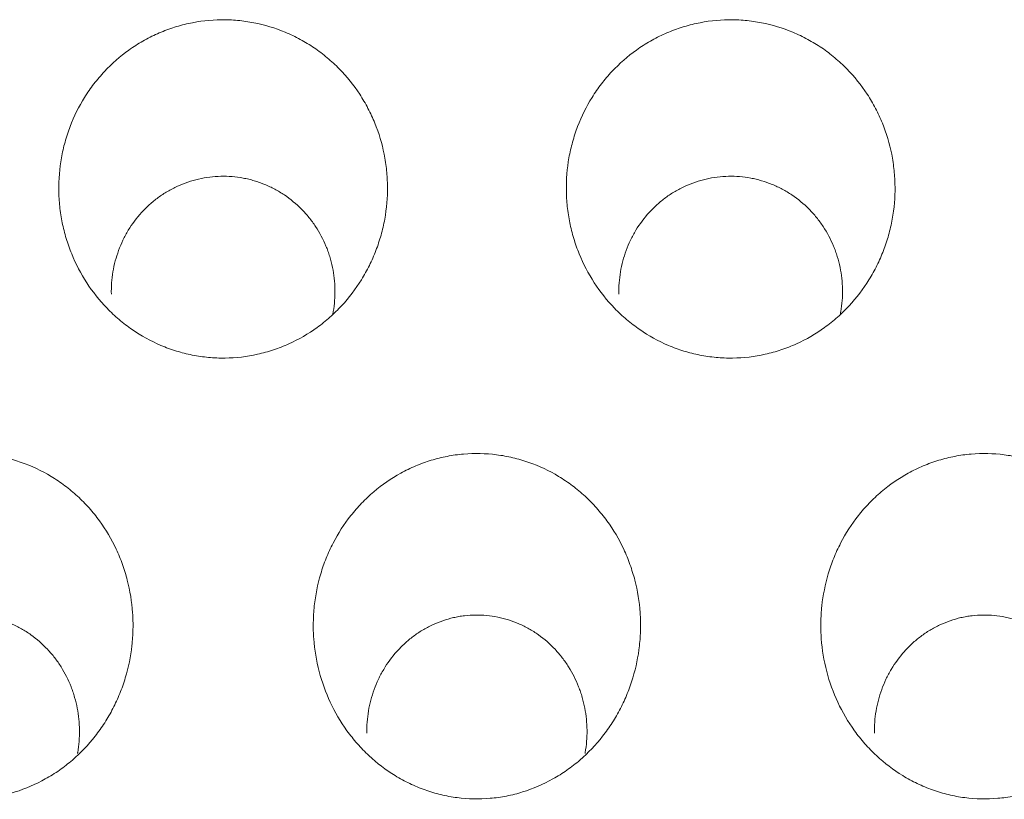
# Model space of a CAD drawing. Units: millimetres. Extents: x 0 to 1189, y 0 to 841.
# Drawn here: x 538 to 540, y 283 to 285 of the extents above; entities that cross this region are included whole.
import ezdxf

# ---------------------------------------------------------------- set-up
doc = ezdxf.new("R2010")
doc.units = ezdxf.units.MM
doc.layers.add('1', color=7, linetype='Continuous', true_color=0xffffff)

msp = doc.modelspace()

# ---------------------------------------------------------------- linework, layer by layer
at = {"layer": '1', "color": 18, "linetype": 'Continuous', "lineweight": 13}
for points, knots in [([(538.6341, 284.4607), (538.619, 284.4763), (538.6057, 284.4931), (538.5825, 284.5287), (538.5726, 284.5477), (538.5624, 284.5727), (538.5605, 284.5777), (538.5569, 284.5879), (538.5519, 284.6032), (538.5454, 284.629), (538.5421, 284.6501), (538.5404, 284.6661), (538.54, 284.6715), (538.5393, 284.6822), (538.5392, 284.6876), (538.5388, 284.7145), (538.5406, 284.7357), (538.5461, 284.7672), (538.5485, 284.7776), (538.5528, 284.7931), (538.5543, 284.7983), (538.5577, 284.8085), (538.5595, 284.8136), (538.569, 284.8386), (538.5785, 284.8576), (538.5926, 284.8803), (538.5956, 284.8848), (538.6017, 284.8937), (538.6049, 284.898), (538.6148, 284.9109), (538.6217, 284.9191), (538.6437, 284.9425), (538.6597, 284.9566), (538.6817, 284.9723), (538.6862, 284.9753), (538.6953, 284.9812), (538.7092, 284.9896), (538.7332, 285.0017), (538.7532, 285.0094), (538.7686, 285.0145), (538.7737, 285.016), (538.7842, 285.0189), (538.7895, 285.0202), (538.8161, 285.026), (538.8375, 285.0285), (538.8698, 285.0288), (538.8806, 285.0284), (538.8968, 285.027), (538.9023, 285.0263), (538.913, 285.0248), (538.9183, 285.0239), (538.9448, 285.0188), (538.9654, 285.0125), (538.9904, 285.0021), (538.9954, 284.9999), (539.0052, 284.9952), (539.0196, 284.9878), (539.0426, 284.9739), (539.0597, 284.961), (539.0721, 284.9506), (539.0761, 284.947), (539.0841, 284.9397), (539.088, 284.9359), (539.1068, 284.9166), (539.1202, 284.9), (539.1378, 284.8731), (539.1432, 284.8639), (539.1533, 284.8447), (539.1578, 284.835), (539.1698, 284.8053), (539.176, 284.7849), (539.1822, 284.7533), (539.1838, 284.7426), (539.186, 284.7213), (539.1866, 284.7106), (539.1869, 284.6786), (539.1851, 284.6574), (539.1793, 284.6255), (539.1769, 284.615), (539.1711, 284.5944), (539.1644, 284.5742), (539.1558, 284.5546), (539.1487, 284.5402), (539.1462, 284.5354), (539.1409, 284.526), (539.1382, 284.5213), (539.1239, 284.4984), (539.111, 284.4813), (539.0891, 284.4578), (539.0814, 284.4503), (539.0693, 284.4395), (539.0651, 284.436), (539.0567, 284.4292), (539.0524, 284.4259), (539.0305, 284.4102), (539.012, 284.3994), (538.9874, 284.3883), (538.9824, 284.3862), (538.9723, 284.3822), (538.9672, 284.3803), (538.9517, 284.3752), (538.9413, 284.3723), (538.9098, 284.3653), (538.8884, 284.3627), (538.8612, 284.3624), (538.8557, 284.3625), (538.8449, 284.3629), (538.8287, 284.364), (538.8021, 284.3679), (538.7811, 284.3732), (538.7656, 284.3779), (538.7604, 284.3797), (538.7502, 284.3834), (538.7452, 284.3854), (538.7203, 284.396), (538.7014, 284.4064), (538.6792, 284.4217), (538.6748, 284.4249), (538.6662, 284.4315), (538.662, 284.4349), (538.6496, 284.4454), (538.6416, 284.4528), (538.6341, 284.4607)], [0, 0, 0, 0, 0.03125, 0.03125, 0.0625, 0.0625, 0.070312, 0.070312, 0.078125, 0.09375, 0.109375, 0.109375, 0.117187, 0.117187, 0.125, 0.125, 0.15625, 0.15625, 0.171875, 0.171875, 0.179687, 0.179687, 0.1875, 0.1875, 0.21875, 0.21875, 0.226562, 0.226562, 0.234375, 0.234375, 0.25, 0.25, 0.28125, 0.28125, 0.289062, 0.289062, 0.296875, 0.3125, 0.328125, 0.328125, 0.335937, 0.335937, 0.34375, 0.34375, 0.375, 0.375, 0.390625, 0.390625, 0.398437, 0.398437, 0.40625, 0.40625, 0.4375, 0.4375, 0.445312, 0.445312, 0.453125, 0.46875, 0.484375, 0.484375, 0.492187, 0.492187, 0.5, 0.5, 0.53125, 0.53125, 0.546875, 0.546875, 0.5625, 0.5625, 0.59375, 0.59375, 0.609375, 0.609375, 0.625, 0.625, 0.65625, 0.65625, 0.671875, 0.671875, 0.6875, 0.703125, 0.703125, 0.710937, 0.710937, 0.71875, 0.71875, 0.75, 0.75, 0.765625, 0.765625, 0.773437, 0.773437, 0.78125, 0.78125, 0.8125, 0.8125, 0.820312, 0.820312, 0.828125, 0.828125, 0.84375, 0.84375, 0.875, 0.875, 0.882812, 0.882812, 0.890625, 0.90625, 0.921875, 0.921875, 0.929687, 0.929687, 0.9375, 0.9375, 0.96875, 0.96875, 0.976562, 0.976562, 0.984375, 0.984375, 1, 1, 1, 1]), ([(539.6341, 284.4607), (539.619, 284.4763), (539.6057, 284.4931), (539.5825, 284.5287), (539.5726, 284.5477), (539.5624, 284.5727), (539.5605, 284.5777), (539.5569, 284.5879), (539.5519, 284.6032), (539.5454, 284.629), (539.5421, 284.6501), (539.5404, 284.6661), (539.54, 284.6715), (539.5393, 284.6822), (539.5392, 284.6876), (539.5388, 284.7145), (539.5406, 284.7357), (539.5461, 284.7672), (539.5485, 284.7776), (539.5528, 284.7931), (539.5543, 284.7983), (539.5577, 284.8085), (539.5595, 284.8136), (539.569, 284.8386), (539.5785, 284.8576), (539.5926, 284.8803), (539.5956, 284.8848), (539.6017, 284.8937), (539.6049, 284.898), (539.6148, 284.9109), (539.6217, 284.9191), (539.6437, 284.9425), (539.6597, 284.9566), (539.6817, 284.9723), (539.6862, 284.9753), (539.6953, 284.9812), (539.7092, 284.9896), (539.7332, 285.0017), (539.7532, 285.0094), (539.7686, 285.0145), (539.7737, 285.016), (539.7842, 285.0189), (539.7895, 285.0202), (539.8161, 285.026), (539.8375, 285.0285), (539.8698, 285.0288), (539.8806, 285.0284), (539.8968, 285.027), (539.9023, 285.0263), (539.913, 285.0248), (539.9183, 285.0239), (539.9448, 285.0188), (539.9654, 285.0125), (539.9904, 285.0021), (539.9954, 284.9999), (540.0052, 284.9952), (540.0196, 284.9878), (540.0426, 284.9739), (540.0597, 284.961), (540.0721, 284.9506), (540.0761, 284.947), (540.0841, 284.9397), (540.088, 284.9359), (540.1068, 284.9166), (540.1202, 284.9), (540.1378, 284.8731), (540.1432, 284.8639), (540.1533, 284.8447), (540.1578, 284.835), (540.1698, 284.8053), (540.176, 284.7849), (540.1822, 284.7533), (540.1838, 284.7426), (540.186, 284.7213), (540.1866, 284.7106), (540.1869, 284.6786), (540.1851, 284.6574), (540.1793, 284.6255), (540.1769, 284.615), (540.1711, 284.5944), (540.1644, 284.5742), (540.1558, 284.5546), (540.1487, 284.5402), (540.1462, 284.5354), (540.1409, 284.526), (540.1382, 284.5213), (540.1239, 284.4984), (540.111, 284.4813), (540.0891, 284.4578), (540.0814, 284.4503), (540.0693, 284.4395), (540.0651, 284.436), (540.0567, 284.4292), (540.0524, 284.4259), (540.0305, 284.4102), (540.012, 284.3994), (539.9874, 284.3883), (539.9824, 284.3862), (539.9723, 284.3822), (539.9672, 284.3803), (539.9517, 284.3752), (539.9413, 284.3723), (539.9098, 284.3653), (539.8884, 284.3627), (539.8612, 284.3624), (539.8557, 284.3625), (539.8449, 284.3629), (539.8287, 284.364), (539.8021, 284.3679), (539.7811, 284.3732), (539.7656, 284.3779), (539.7604, 284.3797), (539.7502, 284.3834), (539.7452, 284.3854), (539.7203, 284.396), (539.7014, 284.4064), (539.6792, 284.4217), (539.6748, 284.4249), (539.6662, 284.4315), (539.662, 284.4349), (539.6496, 284.4454), (539.6416, 284.4528), (539.6341, 284.4607)], [0, 0, 0, 0, 0.03125, 0.03125, 0.0625, 0.0625, 0.070312, 0.070312, 0.078125, 0.09375, 0.109375, 0.109375, 0.117187, 0.117187, 0.125, 0.125, 0.15625, 0.15625, 0.171875, 0.171875, 0.179687, 0.179687, 0.1875, 0.1875, 0.21875, 0.21875, 0.226562, 0.226562, 0.234375, 0.234375, 0.25, 0.25, 0.28125, 0.28125, 0.289062, 0.289062, 0.296875, 0.3125, 0.328125, 0.328125, 0.335937, 0.335937, 0.34375, 0.34375, 0.375, 0.375, 0.390625, 0.390625, 0.398437, 0.398437, 0.40625, 0.40625, 0.4375, 0.4375, 0.445312, 0.445312, 0.453125, 0.46875, 0.484375, 0.484375, 0.492187, 0.492187, 0.5, 0.5, 0.53125, 0.53125, 0.546875, 0.546875, 0.5625, 0.5625, 0.59375, 0.59375, 0.609375, 0.609375, 0.625, 0.625, 0.65625, 0.65625, 0.671875, 0.671875, 0.6875, 0.703125, 0.703125, 0.710937, 0.710937, 0.71875, 0.71875, 0.75, 0.75, 0.765625, 0.765625, 0.773437, 0.773437, 0.78125, 0.78125, 0.8125, 0.8125, 0.820312, 0.820312, 0.828125, 0.828125, 0.84375, 0.84375, 0.875, 0.875, 0.882812, 0.882812, 0.890625, 0.90625, 0.921875, 0.921875, 0.929687, 0.929687, 0.9375, 0.9375, 0.96875, 0.96875, 0.976562, 0.976562, 0.984375, 0.984375, 1, 1, 1, 1]), ([(538.6426, 284.4883), (538.6424, 284.4957), (538.6426, 284.5031), (538.6437, 284.5177), (538.6445, 284.5251), (538.6482, 284.5468), (538.6519, 284.5608), (538.6595, 284.5813), (538.6623, 284.5881), (538.6687, 284.6014), (538.6722, 284.6078), (538.6836, 284.6266), (538.6923, 284.6382), (538.7072, 284.6545), (538.7124, 284.6598), (538.7234, 284.6696), (538.7347, 284.6788), (538.75, 284.6889), (538.7597, 284.6943), (538.7663, 284.6977), (538.7696, 284.6993), (538.7864, 284.7071), (538.8003, 284.7118), (538.8218, 284.7167), (538.829, 284.718), (538.8438, 284.7199), (538.8512, 284.7204), (538.8732, 284.7208), (538.8878, 284.7197), (538.906, 284.7162), (538.9097, 284.7155), (538.9169, 284.7137), (538.9204, 284.7128), (538.931, 284.7096), (538.9448, 284.7048), (538.9614, 284.697), (538.971, 284.6915), (538.9774, 284.6877), (538.9805, 284.6857), (538.9958, 284.6754), (539.007, 284.6661), (539.0224, 284.6505), (539.0273, 284.6451), (539.0343, 284.6365), (539.0365, 284.6335), (539.0409, 284.6276), (539.043, 284.6246), (539.053, 284.6094), (539.0599, 284.5965), (539.0669, 284.5797), (539.0682, 284.5763), (539.0707, 284.5694), (539.0718, 284.5659), (539.0751, 284.5553), (539.0769, 284.5483), (539.0813, 284.5269), (539.0829, 284.5124), (539.0833, 284.4905), (539.0831, 284.4831), (539.082, 284.4685), (539.0811, 284.4613), (539.0795, 284.4519), (539.0791, 284.4498), (539.0787, 284.4476)], [0, 0, 0, 0, 0.029154, 0.029154, 0.058307, 0.058307, 0.116615, 0.116615, 0.145768, 0.145768, 0.174922, 0.174922, 0.233229, 0.233229, 0.262383, 0.262383, 0.291537, 0.320691, 0.335267, 0.335267, 0.349844, 0.349844, 0.408152, 0.408152, 0.437305, 0.437305, 0.466459, 0.466459, 0.524766, 0.524766, 0.539343, 0.539343, 0.55392, 0.55392, 0.583074, 0.612227, 0.626804, 0.626804, 0.641381, 0.641381, 0.699688, 0.699688, 0.728842, 0.728842, 0.743419, 0.743419, 0.757996, 0.757996, 0.816303, 0.816303, 0.83088, 0.83088, 0.845457, 0.845457, 0.874611, 0.874611, 0.932918, 0.932918, 0.962072, 0.962072, 0.991225, 0.991225, 1, 1, 1, 1]), ([(539.6426, 284.4883), (539.6424, 284.4957), (539.6426, 284.5031), (539.6437, 284.5177), (539.6445, 284.5251), (539.6482, 284.5468), (539.6519, 284.5608), (539.6595, 284.5813), (539.6623, 284.5881), (539.6687, 284.6014), (539.6722, 284.6078), (539.6836, 284.6266), (539.6923, 284.6382), (539.7072, 284.6545), (539.7124, 284.6598), (539.7234, 284.6696), (539.7347, 284.6788), (539.75, 284.6889), (539.7597, 284.6943), (539.7663, 284.6977), (539.7696, 284.6993), (539.7864, 284.7071), (539.8003, 284.7118), (539.8218, 284.7167), (539.829, 284.718), (539.8438, 284.7199), (539.8512, 284.7204), (539.8732, 284.7208), (539.8878, 284.7197), (539.906, 284.7162), (539.9097, 284.7155), (539.9169, 284.7137), (539.9204, 284.7128), (539.931, 284.7096), (539.9448, 284.7048), (539.9614, 284.697), (539.971, 284.6915), (539.9774, 284.6877), (539.9805, 284.6857), (539.9958, 284.6754), (540.007, 284.6661), (540.0224, 284.6505), (540.0273, 284.6451), (540.0343, 284.6365), (540.0365, 284.6335), (540.0409, 284.6276), (540.043, 284.6246), (540.053, 284.6094), (540.0599, 284.5965), (540.0669, 284.5797), (540.0682, 284.5763), (540.0707, 284.5694), (540.0718, 284.5659), (540.0751, 284.5553), (540.0769, 284.5483), (540.0813, 284.5269), (540.0829, 284.5124), (540.0833, 284.4905), (540.0831, 284.4831), (540.082, 284.4685), (540.0811, 284.4613), (540.0795, 284.4519), (540.0791, 284.4498), (540.0787, 284.4476)], [0, 0, 0, 0, 0.029154, 0.029154, 0.058307, 0.058307, 0.116615, 0.116615, 0.145768, 0.145768, 0.174922, 0.174922, 0.233229, 0.233229, 0.262383, 0.262383, 0.291537, 0.320691, 0.335267, 0.335267, 0.349844, 0.349844, 0.408152, 0.408152, 0.437305, 0.437305, 0.466459, 0.466459, 0.524766, 0.524766, 0.539343, 0.539343, 0.55392, 0.55392, 0.583074, 0.612227, 0.626804, 0.626804, 0.641381, 0.641381, 0.699688, 0.699688, 0.728842, 0.728842, 0.743419, 0.743419, 0.757996, 0.757996, 0.816303, 0.816303, 0.83088, 0.83088, 0.845457, 0.845457, 0.874611, 0.874611, 0.932918, 0.932918, 0.962072, 0.962072, 0.991225, 0.991225, 1, 1, 1, 1]), ([(538.1069, 283.6287), (538.0941, 283.6465), (538.0832, 283.6651), (538.0649, 283.704), (538.0576, 283.7243), (538.0466, 283.7666), (538.043, 283.7879), (538.0406, 283.8202), (538.0403, 283.8309), (538.0406, 283.8472), (538.0408, 283.8526), (538.0415, 283.8635), (538.0419, 283.8689), (538.0448, 283.8959), (538.0491, 283.917), (538.0583, 283.948), (538.0618, 283.9582), (538.0679, 283.9733), (538.0701, 283.9783), (538.0746, 283.9882), (538.077, 283.9931), (538.0894, 284.0172), (538.1011, 284.0353), (538.1211, 284.0607), (538.1282, 284.0688), (538.1396, 284.0806), (538.1435, 284.0845), (538.1514, 284.0919), (538.1555, 284.0956), (538.1761, 284.1131), (538.1938, 284.1253), (538.2176, 284.1384), (538.2224, 284.1409), (538.2322, 284.1457), (538.2372, 284.1479), (538.2523, 284.1543), (538.2727, 284.1616), (538.2937, 284.1669), (538.3149, 284.171), (538.3257, 284.1725), (538.3585, 284.1753), (538.3802, 284.1748), (538.4124, 284.1707), (538.4231, 284.1688), (538.4391, 284.165), (538.4444, 284.1636), (538.4549, 284.1606), (538.46, 284.1589), (538.4857, 284.1499), (538.5052, 284.1407), (538.5286, 284.1267), (538.5332, 284.1237), (538.5422, 284.1176), (538.5555, 284.1081), (538.5763, 284.0908), (538.5915, 284.0754), (538.6023, 284.0632), (538.6058, 284.0591), (538.6127, 284.0506), (538.616, 284.0462), (538.632, 284.0243), (538.6429, 284.0057), (538.6567, 283.9763), (538.6608, 283.9663), (538.6682, 283.9457), (538.6714, 283.9353), (538.6795, 283.904), (538.6829, 283.8827), (538.6852, 283.8502), (538.6855, 283.8393), (538.685, 283.8176), (538.6843, 283.8068), (538.6807, 283.7747), (538.6764, 283.7535), (538.6685, 283.7274), (538.6668, 283.7222), (538.6632, 283.7119), (538.6574, 283.6967), (538.6462, 283.6722), (538.6354, 283.6535), (538.6237, 283.6353), (538.6174, 283.6264), (538.5972, 283.6006), (538.5822, 283.585), (538.5577, 283.5638), (538.5492, 283.5572), (538.5359, 283.5478), (538.5313, 283.5448), (538.522, 283.539), (538.5173, 283.5362), (538.4935, 283.5229), (538.4737, 283.5144), (538.4427, 283.5048), (538.4321, 283.5021), (538.4106, 283.4979), (538.3998, 283.4964), (538.3674, 283.4936), (538.3457, 283.494), (538.3186, 283.4975), (538.3132, 283.4984), (538.3024, 283.5003), (538.2864, 283.5037), (538.2605, 283.5115), (538.2404, 283.5198), (538.2257, 283.5269), (538.2208, 283.5294), (538.2112, 283.5346), (538.2065, 283.5374), (538.1833, 283.5516), (538.1661, 283.5647), (538.1422, 283.587), (538.1345, 283.5949), (538.1201, 283.6113), (538.1133, 283.6198), (538.1069, 283.6287)], [0, 0, 0, 0, 0.03125, 0.03125, 0.0625, 0.0625, 0.09375, 0.09375, 0.109375, 0.109375, 0.117187, 0.117187, 0.125, 0.125, 0.15625, 0.15625, 0.171875, 0.171875, 0.179687, 0.179687, 0.1875, 0.1875, 0.21875, 0.21875, 0.234375, 0.234375, 0.242187, 0.242187, 0.25, 0.25, 0.28125, 0.28125, 0.289062, 0.289062, 0.296875, 0.296875, 0.3125, 0.328125, 0.328125, 0.34375, 0.34375, 0.375, 0.375, 0.390625, 0.390625, 0.398437, 0.398437, 0.40625, 0.40625, 0.4375, 0.4375, 0.445312, 0.445312, 0.453125, 0.46875, 0.484375, 0.484375, 0.492187, 0.492187, 0.5, 0.5, 0.53125, 0.53125, 0.546875, 0.546875, 0.5625, 0.5625, 0.59375, 0.59375, 0.609375, 0.609375, 0.625, 0.625, 0.65625, 0.65625, 0.664062, 0.664062, 0.671875, 0.6875, 0.703125, 0.703125, 0.71875, 0.71875, 0.75, 0.75, 0.765625, 0.765625, 0.773437, 0.773437, 0.78125, 0.78125, 0.8125, 0.8125, 0.828125, 0.828125, 0.84375, 0.84375, 0.875, 0.875, 0.882812, 0.882812, 0.890625, 0.90625, 0.921875, 0.921875, 0.929687, 0.929687, 0.9375, 0.9375, 0.96875, 0.96875, 0.984375, 0.984375, 1, 1, 1, 1]), ([(539.1069, 283.6287), (539.0941, 283.6465), (539.0832, 283.6651), (539.0649, 283.704), (539.0576, 283.7243), (539.0466, 283.7666), (539.043, 283.7879), (539.0406, 283.8202), (539.0403, 283.8309), (539.0406, 283.8472), (539.0408, 283.8526), (539.0415, 283.8635), (539.0419, 283.8689), (539.0448, 283.8959), (539.0491, 283.917), (539.0583, 283.948), (539.0618, 283.9582), (539.0679, 283.9733), (539.0701, 283.9783), (539.0746, 283.9882), (539.077, 283.9931), (539.0894, 284.0172), (539.1011, 284.0353), (539.1211, 284.0607), (539.1282, 284.0688), (539.1396, 284.0806), (539.1435, 284.0845), (539.1514, 284.0919), (539.1555, 284.0956), (539.1761, 284.1131), (539.1938, 284.1253), (539.2176, 284.1384), (539.2224, 284.1409), (539.2322, 284.1457), (539.2372, 284.1479), (539.2523, 284.1543), (539.2727, 284.1616), (539.2937, 284.1669), (539.3149, 284.171), (539.3257, 284.1725), (539.3585, 284.1753), (539.3802, 284.1748), (539.4124, 284.1707), (539.4231, 284.1688), (539.4391, 284.165), (539.4444, 284.1636), (539.4549, 284.1606), (539.46, 284.1589), (539.4857, 284.1499), (539.5052, 284.1407), (539.5286, 284.1267), (539.5332, 284.1237), (539.5422, 284.1176), (539.5555, 284.1081), (539.5763, 284.0908), (539.5915, 284.0754), (539.6023, 284.0632), (539.6058, 284.0591), (539.6127, 284.0506), (539.616, 284.0462), (539.632, 284.0243), (539.6429, 284.0057), (539.6567, 283.9763), (539.6608, 283.9663), (539.6682, 283.9457), (539.6714, 283.9353), (539.6795, 283.904), (539.6829, 283.8827), (539.6852, 283.8502), (539.6855, 283.8393), (539.685, 283.8176), (539.6843, 283.8068), (539.6807, 283.7747), (539.6764, 283.7535), (539.6685, 283.7274), (539.6668, 283.7222), (539.6632, 283.7119), (539.6574, 283.6967), (539.6462, 283.6722), (539.6354, 283.6535), (539.6237, 283.6353), (539.6174, 283.6264), (539.5972, 283.6006), (539.5822, 283.585), (539.5577, 283.5638), (539.5492, 283.5572), (539.5359, 283.5478), (539.5313, 283.5448), (539.522, 283.539), (539.5173, 283.5362), (539.4935, 283.5229), (539.4737, 283.5144), (539.4427, 283.5048), (539.4321, 283.5021), (539.4106, 283.4979), (539.3998, 283.4964), (539.3674, 283.4936), (539.3457, 283.494), (539.3186, 283.4975), (539.3132, 283.4984), (539.3024, 283.5003), (539.2864, 283.5037), (539.2605, 283.5115), (539.2404, 283.5198), (539.2257, 283.5269), (539.2208, 283.5294), (539.2112, 283.5346), (539.2065, 283.5374), (539.1833, 283.5516), (539.1661, 283.5647), (539.1422, 283.587), (539.1345, 283.5949), (539.1201, 283.6113), (539.1133, 283.6198), (539.1069, 283.6287)], [0, 0, 0, 0, 0.03125, 0.03125, 0.0625, 0.0625, 0.09375, 0.09375, 0.109375, 0.109375, 0.117188, 0.117188, 0.125, 0.125, 0.15625, 0.15625, 0.171875, 0.171875, 0.179688, 0.179688, 0.1875, 0.1875, 0.21875, 0.21875, 0.234375, 0.234375, 0.242188, 0.242188, 0.25, 0.25, 0.28125, 0.28125, 0.289063, 0.289063, 0.296875, 0.296875, 0.3125, 0.328125, 0.328125, 0.34375, 0.34375, 0.375, 0.375, 0.390625, 0.390625, 0.398438, 0.398438, 0.40625, 0.40625, 0.4375, 0.4375, 0.445312, 0.445312, 0.453125, 0.46875, 0.484375, 0.484375, 0.492188, 0.492188, 0.5, 0.5, 0.53125, 0.53125, 0.546875, 0.546875, 0.5625, 0.5625, 0.59375, 0.59375, 0.609375, 0.609375, 0.625, 0.625, 0.65625, 0.65625, 0.664063, 0.664063, 0.671875, 0.6875, 0.703125, 0.703125, 0.71875, 0.71875, 0.75, 0.75, 0.765625, 0.765625, 0.773438, 0.773438, 0.78125, 0.78125, 0.8125, 0.8125, 0.828125, 0.828125, 0.84375, 0.84375, 0.875, 0.875, 0.882813, 0.882813, 0.890625, 0.90625, 0.921875, 0.921875, 0.929688, 0.929688, 0.9375, 0.9375, 0.96875, 0.96875, 0.984375, 0.984375, 1, 1, 1, 1]), ([(540.1069, 283.6287), (540.0941, 283.6465), (540.0832, 283.6651), (540.0649, 283.704), (540.0576, 283.7243), (540.0466, 283.7666), (540.043, 283.7879), (540.0406, 283.8202), (540.0403, 283.8309), (540.0406, 283.8472), (540.0408, 283.8526), (540.0415, 283.8635), (540.0419, 283.8689), (540.0448, 283.8959), (540.0491, 283.917), (540.0583, 283.948), (540.0618, 283.9582), (540.0679, 283.9733), (540.0701, 283.9783), (540.0746, 283.9882), (540.077, 283.9931), (540.0894, 284.0172), (540.1011, 284.0353), (540.1211, 284.0607), (540.1282, 284.0688), (540.1396, 284.0806), (540.1435, 284.0845), (540.1514, 284.0919), (540.1555, 284.0956), (540.1761, 284.1131), (540.1938, 284.1253), (540.2176, 284.1384), (540.2224, 284.1409), (540.2322, 284.1457), (540.2372, 284.1479), (540.2523, 284.1543), (540.2727, 284.1616), (540.2937, 284.1669), (540.3149, 284.171), (540.3257, 284.1725), (540.3585, 284.1753), (540.3802, 284.1748), (540.4124, 284.1707), (540.4231, 284.1688), (540.4391, 284.165), (540.4444, 284.1636), (540.4549, 284.1606), (540.46, 284.1589), (540.4857, 284.1499), (540.5052, 284.1407), (540.5286, 284.1267), (540.5332, 284.1237), (540.5422, 284.1176), (540.5555, 284.1081), (540.5763, 284.0908), (540.5915, 284.0754), (540.6023, 284.0632), (540.6058, 284.0591), (540.6127, 284.0506), (540.616, 284.0462), (540.632, 284.0243), (540.6429, 284.0057), (540.6567, 283.9763), (540.6608, 283.9663), (540.6682, 283.9457), (540.6714, 283.9353), (540.6795, 283.904), (540.6829, 283.8827), (540.6852, 283.8502), (540.6855, 283.8393), (540.685, 283.8176), (540.6843, 283.8068), (540.6807, 283.7747), (540.6764, 283.7535), (540.6685, 283.7274), (540.6668, 283.7222), (540.6632, 283.7119), (540.6574, 283.6967), (540.6462, 283.6722), (540.6354, 283.6535), (540.6237, 283.6353), (540.6174, 283.6264), (540.5972, 283.6006), (540.5822, 283.585), (540.5577, 283.5638), (540.5492, 283.5572), (540.5359, 283.5478), (540.5313, 283.5448), (540.522, 283.539), (540.5173, 283.5362), (540.4935, 283.5229), (540.4737, 283.5144), (540.4427, 283.5048), (540.4321, 283.5021), (540.4106, 283.4979), (540.3998, 283.4964), (540.3674, 283.4936), (540.3457, 283.494), (540.3186, 283.4975), (540.3132, 283.4984), (540.3024, 283.5003), (540.2864, 283.5037), (540.2605, 283.5115), (540.2404, 283.5198), (540.2257, 283.5269), (540.2208, 283.5294), (540.2112, 283.5346), (540.2065, 283.5374), (540.1833, 283.5516), (540.1661, 283.5647), (540.1422, 283.587), (540.1345, 283.5949), (540.1201, 283.6113), (540.1133, 283.6198), (540.1069, 283.6287)], [0, 0, 0, 0, 0.03125, 0.03125, 0.0625, 0.0625, 0.09375, 0.09375, 0.109375, 0.109375, 0.117187, 0.117187, 0.125, 0.125, 0.15625, 0.15625, 0.171875, 0.171875, 0.179687, 0.179687, 0.1875, 0.1875, 0.21875, 0.21875, 0.234375, 0.234375, 0.242187, 0.242187, 0.25, 0.25, 0.28125, 0.28125, 0.289062, 0.289062, 0.296875, 0.296875, 0.3125, 0.328125, 0.328125, 0.34375, 0.34375, 0.375, 0.375, 0.390625, 0.390625, 0.398437, 0.398437, 0.40625, 0.40625, 0.4375, 0.4375, 0.445312, 0.445312, 0.453125, 0.46875, 0.484375, 0.484375, 0.492187, 0.492187, 0.5, 0.5, 0.53125, 0.53125, 0.546875, 0.546875, 0.5625, 0.5625, 0.59375, 0.59375, 0.609375, 0.609375, 0.625, 0.625, 0.65625, 0.65625, 0.664062, 0.664062, 0.671875, 0.6875, 0.703125, 0.703125, 0.71875, 0.71875, 0.75, 0.75, 0.765625, 0.765625, 0.773437, 0.773437, 0.78125, 0.78125, 0.8125, 0.8125, 0.828125, 0.828125, 0.84375, 0.84375, 0.875, 0.875, 0.882812, 0.882812, 0.890625, 0.90625, 0.921875, 0.921875, 0.929687, 0.929687, 0.9375, 0.9375, 0.96875, 0.96875, 0.984375, 0.984375, 1, 1, 1, 1]), ([(538.146, 283.6235), (538.1459, 283.6309), (538.1461, 283.6382), (538.1472, 283.6529), (538.1481, 283.6602), (538.1517, 283.682), (538.1554, 283.696), (538.1629, 283.7166), (538.1657, 283.7233), (538.1704, 283.7333), (538.1721, 283.7366), (538.1756, 283.7431), (538.1774, 283.7463), (538.1867, 283.762), (538.1953, 283.7738), (538.21, 283.7902), (538.2152, 283.7955), (538.226, 283.8054), (538.2372, 283.8147), (538.2524, 283.8249), (538.262, 283.8303), (538.2685, 283.8338), (538.2718, 283.8354), (538.2885, 283.8432), (538.3023, 283.848), (538.3201, 283.8521), (538.3237, 283.8528), (538.331, 283.8541), (538.3347, 283.8546), (538.3457, 283.856), (538.353, 283.8564), (538.3749, 283.8567), (538.3894, 283.8554), (538.4075, 283.8517), (538.4112, 283.8508), (538.4183, 283.849), (538.4218, 283.848), (538.4323, 283.8447), (538.4459, 283.8395), (538.459, 283.833), (538.4717, 283.8258), (538.478, 283.8218), (538.496, 283.8091), (538.5069, 283.7995), (538.5219, 283.7836), (538.5266, 283.778), (538.5333, 283.7693), (538.5355, 283.7663), (538.5397, 283.7603), (538.5417, 283.7572), (538.5514, 283.7418), (538.558, 283.7288), (538.5646, 283.7118), (538.5659, 283.7084), (538.5682, 283.7014), (538.5693, 283.6979), (538.5724, 283.6873), (538.5741, 283.6802), (538.5782, 283.6587), (538.5797, 283.6443), (538.5799, 283.6223), (538.5796, 283.6149), (538.5784, 283.6003), (538.5775, 283.5931), (538.5762, 283.5851), (538.576, 283.5844), (538.5759, 283.5836)], [0, 0, 0, 0, 0.02932, 0.02932, 0.058641, 0.058641, 0.117281, 0.117281, 0.146602, 0.146602, 0.161262, 0.161262, 0.175922, 0.175922, 0.234563, 0.234563, 0.263883, 0.263883, 0.293204, 0.322524, 0.337184, 0.337184, 0.351844, 0.351844, 0.410485, 0.410485, 0.425145, 0.425145, 0.439805, 0.439805, 0.469126, 0.469126, 0.527766, 0.527766, 0.542427, 0.542427, 0.557087, 0.557087, 0.586407, 0.615728, 0.615728, 0.645048, 0.645048, 0.703689, 0.703689, 0.733009, 0.733009, 0.747669, 0.747669, 0.762329, 0.762329, 0.82097, 0.82097, 0.83563, 0.83563, 0.85029, 0.85029, 0.879611, 0.879611, 0.938251, 0.938251, 0.967572, 0.967572, 0.996892, 0.996892, 1, 1, 1, 1]), ([(539.146, 283.6235), (539.1459, 283.6309), (539.1461, 283.6382), (539.1472, 283.6529), (539.1481, 283.6602), (539.1517, 283.682), (539.1554, 283.696), (539.1629, 283.7166), (539.1657, 283.7233), (539.1704, 283.7333), (539.1721, 283.7366), (539.1756, 283.7431), (539.1774, 283.7463), (539.1867, 283.762), (539.1953, 283.7738), (539.21, 283.7902), (539.2152, 283.7955), (539.226, 283.8054), (539.2372, 283.8147), (539.2524, 283.8249), (539.262, 283.8303), (539.2685, 283.8338), (539.2718, 283.8354), (539.2885, 283.8432), (539.3023, 283.848), (539.3201, 283.8521), (539.3237, 283.8528), (539.331, 283.8541), (539.3347, 283.8546), (539.3457, 283.856), (539.353, 283.8564), (539.3749, 283.8567), (539.3894, 283.8554), (539.4075, 283.8517), (539.4112, 283.8508), (539.4183, 283.849), (539.4218, 283.848), (539.4323, 283.8447), (539.4459, 283.8395), (539.459, 283.833), (539.4717, 283.8258), (539.478, 283.8218), (539.496, 283.8091), (539.5069, 283.7995), (539.5219, 283.7836), (539.5266, 283.778), (539.5333, 283.7693), (539.5355, 283.7663), (539.5397, 283.7603), (539.5417, 283.7572), (539.5514, 283.7418), (539.558, 283.7288), (539.5646, 283.7118), (539.5659, 283.7084), (539.5682, 283.7014), (539.5693, 283.6979), (539.5724, 283.6873), (539.5741, 283.6802), (539.5782, 283.6587), (539.5797, 283.6443), (539.5799, 283.6223), (539.5796, 283.6149), (539.5784, 283.6003), (539.5775, 283.5931), (539.5762, 283.5851), (539.576, 283.5844), (539.5759, 283.5836)], [0, 0, 0, 0, 0.02932, 0.02932, 0.058641, 0.058641, 0.117281, 0.117281, 0.146602, 0.146602, 0.161262, 0.161262, 0.175922, 0.175922, 0.234563, 0.234563, 0.263883, 0.263883, 0.293204, 0.322524, 0.337184, 0.337184, 0.351844, 0.351844, 0.410485, 0.410485, 0.425145, 0.425145, 0.439805, 0.439805, 0.469126, 0.469126, 0.527766, 0.527766, 0.542427, 0.542427, 0.557087, 0.557087, 0.586407, 0.615728, 0.615728, 0.645048, 0.645048, 0.703689, 0.703689, 0.733009, 0.733009, 0.747669, 0.747669, 0.762329, 0.762329, 0.82097, 0.82097, 0.83563, 0.83563, 0.85029, 0.85029, 0.879611, 0.879611, 0.938251, 0.938251, 0.967572, 0.967572, 0.996892, 0.996892, 1, 1, 1, 1]), ([(540.146, 283.6235), (540.1459, 283.6309), (540.1461, 283.6382), (540.1472, 283.6529), (540.1481, 283.6602), (540.1517, 283.682), (540.1554, 283.696), (540.1629, 283.7166), (540.1657, 283.7233), (540.1704, 283.7333), (540.1721, 283.7366), (540.1756, 283.7431), (540.1774, 283.7463), (540.1867, 283.762), (540.1953, 283.7738), (540.21, 283.7902), (540.2152, 283.7955), (540.226, 283.8054), (540.2372, 283.8147), (540.2524, 283.8249), (540.262, 283.8303), (540.2685, 283.8338), (540.2718, 283.8354), (540.2885, 283.8432), (540.3023, 283.848), (540.3201, 283.8521), (540.3237, 283.8528), (540.331, 283.8541), (540.3347, 283.8546), (540.3457, 283.856), (540.353, 283.8564), (540.3749, 283.8567), (540.3894, 283.8554), (540.4075, 283.8517), (540.4112, 283.8508), (540.4183, 283.849), (540.4218, 283.848), (540.4323, 283.8447), (540.4459, 283.8395), (540.459, 283.833), (540.4717, 283.8258), (540.478, 283.8218), (540.496, 283.8091), (540.5069, 283.7995), (540.5219, 283.7836), (540.5266, 283.778), (540.5333, 283.7693), (540.5355, 283.7663), (540.5397, 283.7603), (540.5417, 283.7572), (540.5514, 283.7418), (540.558, 283.7288), (540.5646, 283.7118), (540.5659, 283.7084), (540.5682, 283.7014), (540.5693, 283.6979), (540.5724, 283.6873), (540.5741, 283.6802), (540.5782, 283.6587), (540.5797, 283.6443), (540.5799, 283.6223), (540.5796, 283.6149), (540.5784, 283.6003), (540.5775, 283.5931), (540.5762, 283.5851), (540.576, 283.5844), (540.5759, 283.5836)], [0, 0, 0, 0, 0.02932, 0.02932, 0.058641, 0.058641, 0.117281, 0.117281, 0.146602, 0.146602, 0.161262, 0.161262, 0.175922, 0.175922, 0.234563, 0.234563, 0.263883, 0.263883, 0.293204, 0.322524, 0.337184, 0.337184, 0.351844, 0.351844, 0.410485, 0.410485, 0.425145, 0.425145, 0.439805, 0.439805, 0.469126, 0.469126, 0.527766, 0.527766, 0.542427, 0.542427, 0.557087, 0.557087, 0.586407, 0.615728, 0.615728, 0.645048, 0.645048, 0.703689, 0.703689, 0.733009, 0.733009, 0.747669, 0.747669, 0.762329, 0.762329, 0.82097, 0.82097, 0.83563, 0.83563, 0.85029, 0.85029, 0.879611, 0.879611, 0.938251, 0.938251, 0.967572, 0.967572, 0.996892, 0.996892, 1, 1, 1, 1])]:
    msp.add_open_spline(points, degree=3, knots=knots, dxfattribs=at)

doc.saveas('drawing.dxf')
